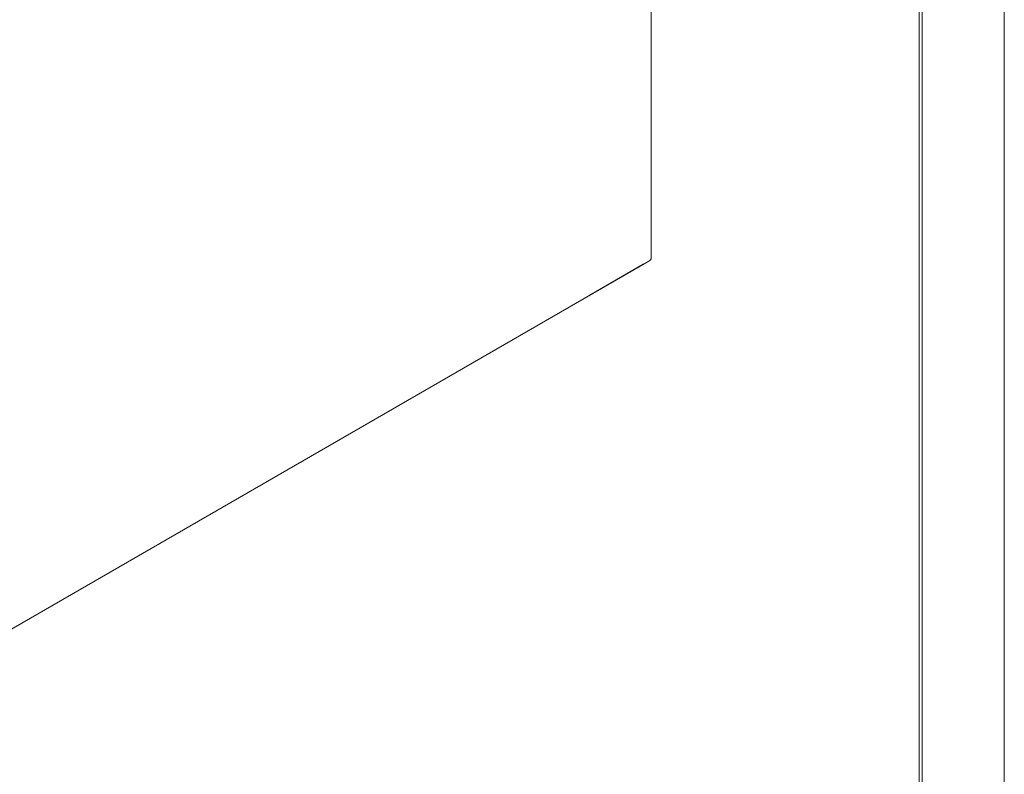
# Model space of a CAD drawing. Units: inches. Extents: x 9 to 396, y 3 to 261.
# Drawn here: x 379 to 395, y 184 to 197 of the extents above; entities that cross this region are included whole.
import ezdxf

# ---------------------------------------------------------------- set-up
doc = ezdxf.new("R2010")
doc.units = ezdxf.units.IN
doc.header["$LTSCALE"] = 24
doc.header["$MEASUREMENT"] = 0

msp = doc.modelspace()

# ---------------------------------------------------------------- linework, layer by layer
at = {"color": 7, "linetype": 'Continuous', "lineweight": 15}
for p, q in [((395.442, 170.256), (395.442, 226.347)), ((395.442, 170.256), (395.442, 226.347)), ((393.982, 169.439), (393.982, 225.531)), ((394.033, 169.41), (394.033, 225.501)), ((389.397, 193.243), (389.397, 216.907)), ((377.594, 186.397), (389.357, 193.187)), ((388.334, 192.597), (389.261, 193.132)), ((388.334, 192.597), (388.334, 192.597)), ((388.334, 192.597), (388.334, 192.597))]:
    msp.add_line(p, q, dxfattribs=at)
msp.add_arc((389.329, 193.25), 0.0684, 294.3747, 354.3052, dxfattribs=at)

doc.saveas('drawing.dxf')
